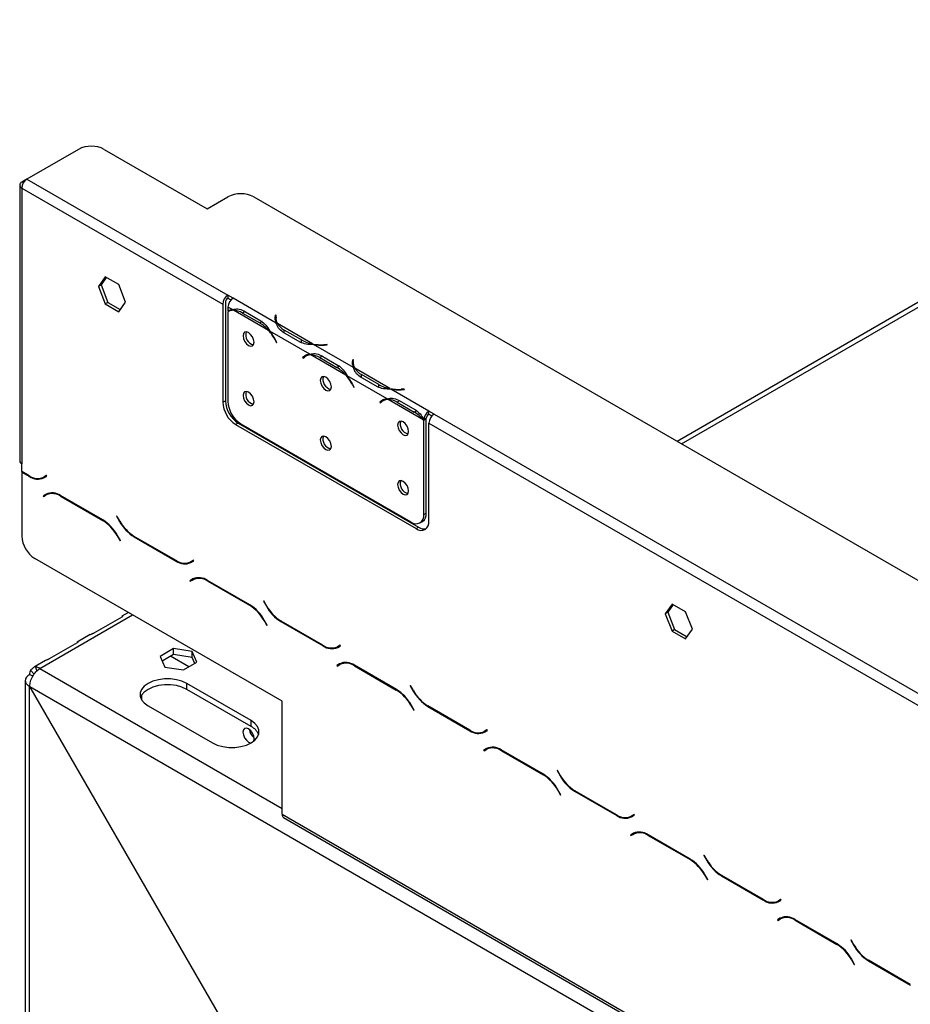
# Model space of a CAD drawing. Units: millimetres. Extents: x 254 to 6026, y 149 to 4442.
# Drawn here: x 3808 to 4053, y 1285 to 1555 of the extents above; entities that cross this region are included whole.
import ezdxf

# ---------------------------------------------------------------- set-up
doc = ezdxf.new("R2010")
doc.units = ezdxf.units.MM
doc.header["$LTSCALE"] = 22

msp = doc.modelspace()

# ---------------------------------------------------------------- linework, layer by layer
at = {"color": 7, "linetype": 'Continuous', "lineweight": 25}
for p, q in [((4189.257, 1555.185), (3988.759, 1439.44)), ((3824.438, 1519.606), (3810.296, 1511.442)), ((3831.509, 1519.606), (3859.793, 1503.277)), ((3810.27, 1511.427), (3808.882, 1510.625)), ((3810.296, 1511.442), (3865.45, 1479.602)), ((3808.296, 1509.808), (3808.296, 1434.066)), ((3808.882, 1508.992), (3808.882, 1433.25)), ((3808.882, 1508.992), (3864.036, 1477.152)), ((3859.793, 1503.277), (3865.45, 1506.543)), ((3872.521, 1506.543), (4162.435, 1339.179)), ((3831.773, 1484.622), (3829.915, 1481.979)), ((3832.072, 1484.45), (3830.622, 1482.388)), ((3835.488, 1482.478), (3831.773, 1484.622)), ((3830.622, 1482.388), (3829.915, 1481.979)), ((3829.915, 1481.979), (3831.773, 1477.192)), ((3830.622, 1482.388), (3832.48, 1477.6)), ((3837.345, 1477.69), (3835.488, 1482.478)), ((3866.864, 1478.785), (3865.45, 1479.602)), ((3865.45, 1479.602), (3865.45, 1478.785)), ((3865.45, 1478.785), (3866.282, 1478.305)), ((3866.864, 1478.785), (3866.862, 1478.784)), ((3878.717, 1471.94), (3866.862, 1478.784)), ((3832.48, 1477.6), (3831.773, 1477.192)), ((3831.773, 1477.192), (3835.488, 1475.047)), ((3832.48, 1477.6), (3835.896, 1475.628)), ((3835.488, 1475.047), (3837.345, 1477.69)), ((3864.036, 1477.152), (3864.036, 1450.206)), ((3864.743, 1477.56), (3864.743, 1450.615)), ((3866.696, 1475.613), (3865.447, 1476.334)), ((3865.447, 1476.334), (3865.447, 1475.242)), ((3866.262, 1475.481), (3865.555, 1475.073)), ((3876.624, 1469.882), (3866.999, 1475.439)), ((3865.447, 1475.008), (3865.447, 1450.398)), ((3869.455, 1474.687), (3874.168, 1471.966)), ((3869.801, 1475.291), (3874.514, 1472.571)), ((3878.517, 1474.083), (3878.444, 1473.601)), ((3878.517, 1473.266), (3878.445, 1472.79)), ((3878.717, 1474.073), (3878.517, 1474.083)), ((3878.517, 1473.266), (3878.517, 1474.083)), ((3878.615, 1473.261), (3878.517, 1473.266)), ((3878.614, 1473.198), (3878.614, 1472.381)), ((3878.644, 1473.59), (3878.717, 1474.073)), ((3874.875, 1472.374), (3874.168, 1471.966)), ((3888.645, 1466.208), (3879.02, 1471.765)), ((3885.612, 1467.293), (3880.899, 1470.014)), ((3887.909, 1463.367), (3876.927, 1469.707)), ((3878.882, 1466.55), (3878.501, 1467.294)), ((3885.261, 1466.691), (3880.548, 1469.412)), ((3885.612, 1466.477), (3885.612, 1467.293)), ((3878.393, 1467.252), (3878.774, 1466.508)), ((3878.874, 1466.566), (3878.774, 1466.508)), ((3878.774, 1466.508), (3878.882, 1466.55)), ((3899.93, 1459.694), (3888.948, 1466.034)), ((3892.642, 1466.034), (3891.807, 1465.991)), ((3891.824, 1465.876), (3892.66, 1465.919)), ((3892.66, 1465.919), (3892.642, 1466.034)), ((3892.642, 1465.918), (3892.642, 1466.034)), ((3886.661, 1462.876), (3885.953, 1462.468)), ((3886.335, 1462.772), (3885.953, 1462.468)), ((3885.953, 1462.468), (3886.062, 1462.3)), ((3886.062, 1462.3), (3886.443, 1462.605)), ((3887.037, 1463.177), (3886.661, 1462.876)), ((3886.661, 1462.876), (3886.713, 1462.795)), ((3887.475, 1463.235), (3886.768, 1462.827)), ((3897.837, 1457.636), (3888.212, 1463.192)), ((3890.668, 1462.441), (3895.381, 1459.72)), ((3891.014, 1463.045), (3895.727, 1460.324)), ((3896.088, 1460.128), (3895.381, 1459.72)), ((3899.731, 1461.837), (3899.658, 1461.354)), ((3899.731, 1461.02), (3899.658, 1460.544)), ((3899.93, 1461.827), (3899.731, 1461.837)), ((3899.731, 1461.02), (3899.731, 1461.837)), ((3899.828, 1461.015), (3899.731, 1461.02)), ((3899.827, 1460.952), (3899.827, 1460.135)), ((3899.857, 1461.344), (3899.93, 1461.827)), ((3909.858, 1453.962), (3900.233, 1459.519)), ((3909.122, 1451.121), (3898.14, 1457.461)), ((3906.475, 1454.445), (3901.762, 1457.166)), ((3906.825, 1455.047), (3902.112, 1457.768)), ((3899.606, 1455.006), (3899.987, 1454.261)), ((3900.096, 1454.304), (3899.714, 1455.048)), ((3900.088, 1454.319), (3899.987, 1454.261)), ((3899.987, 1454.261), (3900.096, 1454.304)), ((3906.825, 1454.231), (3906.825, 1455.047)), ((3920.602, 1447.76), (3910.161, 1453.787)), ((3913.855, 1453.788), (3913.02, 1453.745)), ((3913.873, 1453.673), (3913.855, 1453.788)), ((3913.855, 1453.672), (3913.855, 1453.788)), ((3913.038, 1453.63), (3913.873, 1453.673)), ((3864.036, 1450.206), (3864.743, 1450.615)), ((3907.874, 1450.63), (3907.167, 1450.222)), ((3907.548, 1450.526), (3907.167, 1450.222)), ((3907.167, 1450.222), (3907.275, 1450.054)), ((3907.275, 1450.054), (3907.656, 1450.359)), ((3908.251, 1450.931), (3907.874, 1450.63)), ((3907.874, 1450.63), (3907.927, 1450.548)), ((3908.689, 1450.989), (3907.981, 1450.581)), ((3919.05, 1445.39), (3909.425, 1450.946)), ((3911.881, 1450.195), (3916.594, 1447.474)), ((3912.228, 1450.799), (3916.941, 1448.078)), ((3917.301, 1447.882), (3916.594, 1447.474)), ((3919.897, 1445.793), (3919.193, 1445.458)), ((3920.602, 1447.76), (3920.604, 1447.762)), ((3920.602, 1446.944), (3920.602, 1447.76)), ((3920.602, 1446.944), (3920.604, 1446.945)), ((3922.019, 1446.945), (3920.604, 1447.762)), ((3920.604, 1446.945), (3920.604, 1447.762)), ((3920.604, 1446.945), (3921.437, 1446.465)), ((3922.019, 1446.945), (4059.197, 1367.754)), ((3868.279, 1444.491), (3867.571, 1444.083)), ((3867.571, 1444.083), (3917.069, 1415.508)), ((3868.279, 1444.491), (3917.776, 1415.917)), ((3868.983, 1444.274), (3915.652, 1417.332)), ((3919.895, 1445.637), (3919.187, 1445.229)), ((3919.187, 1419.374), (3919.187, 1445.229)), ((3919.895, 1419.782), (3919.895, 1445.637)), ((3920.604, 1417.55), (3920.604, 1444.496)), ((3920.604, 1444.496), (4057.783, 1365.304)), ((3808.882, 1431.208), (3808.882, 1433.25)), ((3810.899, 1430.044), (3808.882, 1431.208)), ((3809.023, 1431.127), (3808.882, 1431.045)), ((3808.882, 1431.045), (3808.882, 1429.984)), ((3808.882, 1431.045), (3810.958, 1429.846)), ((3808.882, 1429.984), (3808.882, 1413.457)), ((3815.676, 1430.096), (3814.899, 1429.648)), ((3815.606, 1430.056), (3814.899, 1429.648)), ((3814.958, 1429.451), (3815.776, 1429.923)), ((3815.676, 1430.096), (3815.606, 1430.056)), ((3815.776, 1429.923), (3815.676, 1430.096)), ((3815.533, 1424.965), (3814.715, 1424.493)), ((3815.422, 1424.901), (3814.715, 1424.493)), ((3814.715, 1424.493), (3814.815, 1424.32)), ((3814.815, 1424.32), (3815.592, 1424.768)), ((3815.555, 1424.978), (3815.422, 1424.901)), ((3815.422, 1424.901), (3815.522, 1424.728)), ((3816.299, 1425.176), (3815.592, 1424.768)), ((3816.299, 1425.176), (3816.567, 1425.312)), ((3831.11, 1417.886), (3819.533, 1424.569)), ((3819.592, 1424.372), (3831.052, 1417.757)), ((3834.968, 1418.959), (3834.868, 1418.901)), ((3834.968, 1418.959), (3834.868, 1418.901)), ((3834.868, 1418.901), (3835.686, 1417.485)), ((3835.744, 1417.614), (3834.968, 1418.959)), ((3919.187, 1419.374), (3919.895, 1419.782)), ((3918.152, 1417.085), (3918.859, 1417.493)), ((3835.052, 1413.534), (3835.828, 1412.189)), ((3835.928, 1412.247), (3835.11, 1413.664)), ((3839.686, 1413.262), (3851.263, 1406.579)), ((3851.204, 1406.776), (3839.744, 1413.392)), ((3917.069, 1415.508), (3917.776, 1415.917)), ((3835.828, 1412.189), (3835.928, 1412.247)), ((3880.299, 1368.145), (3812.417, 1407.333)), ((3855.981, 1406.829), (3855.204, 1406.38)), ((3855.911, 1406.788), (3855.204, 1406.38)), ((3855.263, 1406.183), (3856.081, 1406.655)), ((3855.981, 1406.828), (3855.911, 1406.788)), ((3856.081, 1406.655), (3855.981, 1406.829)), ((3855.838, 1401.698), (3855.02, 1401.225)), ((3855.727, 1401.633), (3855.02, 1401.225)), ((3855.02, 1401.225), (3855.12, 1401.052)), ((3855.12, 1401.052), (3855.897, 1401.501)), ((3855.86, 1401.71), (3855.727, 1401.633)), ((3855.727, 1401.633), (3855.827, 1401.46)), ((3856.604, 1401.909), (3855.897, 1401.501)), ((3856.604, 1401.909), (3856.872, 1402.044)), ((3871.416, 1394.618), (3859.838, 1401.302)), ((3859.897, 1401.105), (3871.357, 1394.489)), ((3875.273, 1395.692), (3875.173, 1395.634)), ((3875.273, 1395.692), (3875.173, 1395.634)), ((3875.173, 1395.634), (3875.991, 1394.217)), ((3876.049, 1394.346), (3875.273, 1395.692)), ((3987.336, 1394.817), (3985.479, 1392.174)), ((3987.635, 1394.645), (3986.186, 1392.583)), ((3991.051, 1392.673), (3987.336, 1394.817)), ((3838.128, 1392.491), (3836.35, 1391.465)), ((3986.186, 1392.583), (3985.479, 1392.174)), ((3985.479, 1392.174), (3987.336, 1387.387)), ((3986.186, 1392.583), (3988.043, 1387.795)), ((3992.909, 1387.885), (3991.051, 1392.673)), ((3828.752, 1386.918), (3836.412, 1391.341)), ((3875.357, 1390.266), (3876.134, 1388.921)), ((3876.234, 1388.979), (3875.416, 1390.396)), ((3876.134, 1388.921), (3876.234, 1388.979)), ((3879.991, 1389.995), (3891.568, 1383.311)), ((3891.509, 1383.508), (3880.049, 1390.124)), ((3827.632, 1386.432), (3824.094, 1384.389)), ((3988.043, 1387.795), (3987.336, 1387.387)), ((3987.336, 1387.387), (3991.051, 1385.242)), ((3988.043, 1387.795), (3991.46, 1385.823)), ((3991.051, 1385.242), (3992.909, 1387.885)), ((3816.495, 1379.843), (3824.156, 1384.265)), ((3896.286, 1383.561), (3895.509, 1383.112)), ((3896.217, 1383.521), (3895.509, 1383.112)), ((3896.286, 1383.561), (3896.217, 1383.521)), ((3896.386, 1383.388), (3896.286, 1383.561)), ((3850.521, 1382.577), (3846.806, 1380.432)), ((3850.521, 1380.944), (3847.404, 1379.144)), ((3855.596, 1381.792), (3850.521, 1382.577)), ((3850.521, 1380.944), (3850.521, 1382.577)), ((3855.596, 1380.159), (3850.521, 1380.944)), ((3856.956, 1378.862), (3855.596, 1381.792)), ((3855.596, 1380.159), (3855.596, 1381.792)), ((3895.568, 1382.915), (3896.386, 1383.388)), ((3815.376, 1379.356), (3812.541, 1377.72)), ((3846.806, 1380.432), (3848.166, 1377.503)), ((3853.241, 1376.718), (3856.956, 1378.862)), ((3856.358, 1378.517), (3855.596, 1380.159)), ((3896.143, 1378.43), (3895.325, 1377.958)), ((3896.033, 1378.366), (3895.325, 1377.958)), ((3895.425, 1377.784), (3896.202, 1378.233)), ((3896.165, 1378.442), (3896.033, 1378.366)), ((3896.033, 1378.366), (3896.132, 1378.193)), ((3896.909, 1378.641), (3896.202, 1378.233)), ((3896.909, 1378.641), (3897.177, 1378.776)), ((3811.864, 1374.991), (3811.01, 1375.483)), ((3811.272, 1376.704), (3812.288, 1375.574)), ((3812.65, 1377.5), (3813, 1376.426)), ((3848.166, 1377.503), (3853.241, 1376.718)), ((3895.325, 1377.958), (3895.425, 1377.784)), ((3911.721, 1371.351), (3900.143, 1378.034)), ((3900.202, 1377.837), (3911.662, 1371.221)), ((3809.839, 1373.85), (3809.839, 1139.979)), ((3871.821, 1362.829), (3854.144, 1373.034)), ((3854.144, 1371.401), (3854.144, 1373.034)), ((3811.01, 1372.16), (3811.06, 1372.189)), ((3811.01, 1372.16), (3878.135, 1255.896)), ((3878.165, 1255.96), (3811.06, 1372.189)), ((3811.06, 1372.189), (4098.449, 1206.283)), ((3871.821, 1361.196), (3854.144, 1371.401)), ((3915.578, 1372.424), (3915.478, 1372.366)), ((3915.578, 1372.424), (3915.478, 1372.366)), ((3915.478, 1372.366), (3916.296, 1370.949)), ((3916.355, 1371.079), (3915.578, 1372.424)), ((3880.299, 1337.117), (3880.299, 1368.145)), ((3843.537, 1366.911), (3861.215, 1356.706)), ((3915.662, 1366.999), (3916.439, 1365.654)), ((3916.539, 1365.712), (3915.721, 1367.128)), ((3916.439, 1365.654), (3916.539, 1365.712)), ((3920.296, 1366.727), (3931.873, 1360.044)), ((3931.815, 1360.241), (3920.355, 1366.856)), ((3871.821, 1361.196), (3871.821, 1362.829)), ((3871.764, 1360.002), (3871.367, 1360.231)), ((3936.591, 1360.293), (3935.815, 1359.845)), ((3936.522, 1360.253), (3935.815, 1359.845)), ((3935.873, 1359.648), (3936.691, 1360.12)), ((3936.591, 1360.293), (3936.522, 1360.253)), ((3936.691, 1360.12), (3936.591, 1360.293)), ((3936.449, 1355.162), (3935.631, 1354.69)), ((3936.338, 1355.098), (3935.631, 1354.69)), ((3935.631, 1354.69), (3935.731, 1354.517)), ((3935.731, 1354.517), (3936.507, 1354.965)), ((3936.47, 1355.175), (3936.338, 1355.098)), ((3936.338, 1355.098), (3936.438, 1354.925)), ((3937.214, 1355.373), (3936.507, 1354.965)), ((3937.214, 1355.373), (3937.482, 1355.509)), ((3952.026, 1348.083), (3940.449, 1354.767)), ((3940.507, 1354.569), (3951.967, 1347.954)), ((3955.883, 1349.156), (3955.783, 1349.099)), ((3955.883, 1349.156), (3955.783, 1349.099)), ((3955.783, 1349.099), (3956.601, 1347.682)), ((3956.66, 1347.811), (3955.883, 1349.156)), ((3955.967, 1343.731), (3956.744, 1342.386)), ((3956.844, 1342.444), (3956.026, 1343.861)), ((3960.601, 1343.459), (3972.178, 1336.776)), ((3972.12, 1336.973), (3960.66, 1343.589)), ((3956.744, 1342.386), (3956.844, 1342.444)), ((3880.299, 1337.117), (4098.088, 1211.39)), ((3880.714, 1336.201), (4098.503, 1210.474)), ((3976.896, 1337.026), (3976.12, 1336.577)), ((3976.827, 1336.985), (3976.12, 1336.577)), ((3976.178, 1336.38), (3976.996, 1336.852)), ((3976.896, 1337.026), (3976.827, 1336.985)), ((3976.996, 1336.852), (3976.896, 1337.026)), ((3977.519, 1332.106), (3977.787, 1332.241)), ((3976.754, 1331.895), (3975.936, 1331.422)), ((3976.643, 1331.831), (3975.936, 1331.422)), ((3975.936, 1331.422), (3976.036, 1331.249)), ((3976.036, 1331.249), (3976.812, 1331.698)), ((3976.775, 1331.907), (3976.643, 1331.831)), ((3976.643, 1331.831), (3976.743, 1331.657)), ((3977.519, 1332.106), (3976.812, 1331.698)), ((3992.331, 1324.816), (3980.754, 1331.499)), ((3980.812, 1331.302), (3992.272, 1324.686)), ((3996.188, 1325.889), (3996.088, 1325.831)), ((3996.188, 1325.889), (3996.088, 1325.831)), ((3996.088, 1325.831), (3996.906, 1324.414)), ((3996.965, 1324.544), (3996.188, 1325.889)), ((3996.272, 1320.464), (3997.049, 1319.118)), ((3997.149, 1319.176), (3996.331, 1320.593)), ((3997.049, 1319.118), (3997.149, 1319.176)), ((4000.906, 1320.192), (4012.483, 1313.508)), ((4012.425, 1313.705), (4000.965, 1320.321)), ((4017.201, 1313.758), (4016.425, 1313.31)), ((4017.132, 1313.718), (4016.425, 1313.31)), ((4016.483, 1313.112), (4017.301, 1313.585)), ((4017.201, 1313.758), (4017.132, 1313.718)), ((4017.301, 1313.585), (4017.201, 1313.758)), ((4017.059, 1308.627), (4016.241, 1308.155)), ((4016.948, 1308.563), (4016.241, 1308.155)), ((4016.241, 1308.155), (4016.341, 1307.982)), ((4016.341, 1307.982), (4017.117, 1308.43)), ((4017.08, 1308.639), (4016.948, 1308.563)), ((4016.948, 1308.563), (4017.048, 1308.39)), ((4017.824, 1308.838), (4017.117, 1308.43)), ((4017.824, 1308.838), (4018.092, 1308.974)), ((4032.636, 1301.548), (4021.059, 1308.231)), ((4021.117, 1308.034), (4032.577, 1301.418)), ((4036.493, 1302.621), (4036.393, 1302.563)), ((4036.493, 1302.621), (4036.393, 1302.563)), ((4036.393, 1302.563), (4037.211, 1301.146)), ((4037.27, 1301.276), (4036.493, 1302.621)), ((4036.577, 1297.196), (4037.354, 1295.851)), ((4037.454, 1295.909), (4036.636, 1297.325)), ((4052.73, 1290.438), (4041.27, 1297.054)), ((4037.354, 1295.851), (4037.454, 1295.909)), ((4041.211, 1296.924), (4052.788, 1290.241))]:
    msp.add_line(p, q, dxfattribs=at)
at = {"color": 8, "linetype": 'Continuous', "lineweight": 25}
for p, q in [((3989.931, 1438.764), (4191.257, 1554.987)), ((3809.296, 1510.386), (3808.882, 1510.625)), ((3870.151, 1475.089), (3869.455, 1474.687)), ((3878.444, 1472.796), (3878.444, 1473.601)), ((3880.899, 1469.21), (3880.899, 1470.014)), ((3878.493, 1467.31), (3878.393, 1467.252)), ((3891.807, 1465.876), (3891.807, 1465.991)), ((3887.033, 1463.175), (3886.335, 1462.772)), ((3891.365, 1462.843), (3890.668, 1462.441)), ((3899.658, 1460.549), (3899.658, 1461.354)), ((3902.112, 1456.964), (3902.112, 1457.768)), ((3899.707, 1455.064), (3899.606, 1455.006)), ((3913.02, 1453.629), (3913.02, 1453.745)), ((3908.246, 1450.929), (3907.548, 1450.526)), ((3912.578, 1450.597), (3911.881, 1450.195)), ((3811.103, 1429.93), (3810.958, 1429.846)), ((3819.733, 1424.454), (3819.592, 1424.372)), ((3831.193, 1417.838), (3831.052, 1417.757)), ((3835.786, 1417.542), (3835.686, 1417.485)), ((3835.152, 1413.592), (3835.052, 1413.534)), ((3839.827, 1413.344), (3839.686, 1413.262)), ((3851.408, 1406.663), (3851.263, 1406.579)), ((3860.038, 1401.186), (3859.897, 1401.105)), ((3871.498, 1394.57), (3871.357, 1394.489)), ((3813.839, 1377.116), (3839.299, 1391.814)), ((3876.091, 1394.275), (3875.991, 1394.217)), ((3875.457, 1390.324), (3875.357, 1390.266)), ((3880.132, 1390.076), (3879.991, 1389.995)), ((3891.713, 1383.395), (3891.568, 1383.311)), ((3854.744, 1377.585), (3849.724, 1380.484)), ((3813.839, 1377.116), (3880.299, 1338.749)), ((3900.343, 1377.919), (3900.202, 1377.837)), ((3811.01, 1139.302), (3811.01, 1372.16)), ((3911.803, 1371.303), (3911.662, 1371.221)), ((3916.396, 1371.007), (3916.296, 1370.949)), ((3841.769, 1369.783), (3841.769, 1368.53)), ((3915.762, 1367.057), (3915.662, 1366.999)), ((3920.437, 1366.809), (3920.296, 1366.727)), ((3932.018, 1360.127), (3931.873, 1360.044)), ((3940.649, 1354.651), (3940.507, 1354.569)), ((3952.108, 1348.035), (3951.967, 1347.954)), ((3956.701, 1347.74), (3956.601, 1347.682)), ((3956.067, 1343.789), (3955.967, 1343.731)), ((3960.743, 1343.541), (3960.601, 1343.459)), ((3972.323, 1336.86), (3972.178, 1336.776)), ((3980.954, 1331.383), (3980.812, 1331.302)), ((3992.413, 1324.767), (3992.272, 1324.686)), ((3997.006, 1324.472), (3996.906, 1324.414)), ((3996.372, 1320.521), (3996.272, 1320.464)), ((4001.048, 1320.273), (4000.906, 1320.192)), ((4012.628, 1313.592), (4012.483, 1313.508)), ((4021.259, 1308.116), (4021.117, 1308.034)), ((4032.718, 1301.5), (4032.577, 1301.418)), ((4037.311, 1301.204), (4037.211, 1301.146)), ((4036.677, 1297.254), (4036.577, 1297.196)), ((4041.353, 1297.006), (4041.211, 1296.924))]:
    msp.add_line(p, q, dxfattribs=at)
at = {"color": 7, "linetype": 'Continuous', "lineweight": 25, "flags": 128}
for points in [[(3866.262, 1475.481), (3866.325, 1475.517), (3866.473, 1475.59)], [(3878.625, 1472.145), (3878.615, 1472.312), (3878.614, 1472.381)], [(3872.624, 1466.668), (3872.509, 1467.406), (3872.179, 1468.166), (3871.686, 1468.832), (3871.104, 1469.301), (3870.522, 1469.503), (3870.029, 1469.407), (3869.7, 1469.028), (3869.584, 1468.423), (3869.7, 1467.684), (3870.029, 1466.925), (3870.522, 1466.259), (3871.104, 1465.79), (3871.686, 1465.588), (3872.179, 1465.684), (3872.509, 1466.063), (3872.624, 1466.668)], [(3887.475, 1463.235), (3887.536, 1463.269), (3887.686, 1463.344)], [(3899.838, 1459.899), (3899.828, 1460.065), (3899.827, 1460.135)], [(3893.838, 1454.422), (3893.722, 1455.16), (3893.392, 1455.92), (3892.899, 1456.585), (3892.317, 1457.055), (3891.736, 1457.257), (3891.242, 1457.161), (3890.913, 1456.782), (3890.797, 1456.177), (3890.913, 1455.438), (3891.242, 1454.679), (3891.736, 1454.013), (3892.317, 1453.544), (3892.899, 1453.342), (3893.392, 1453.437), (3893.722, 1453.817), (3893.838, 1454.422)], [(3872.624, 1450.337), (3872.509, 1451.076), (3872.179, 1451.835), (3871.686, 1452.501), (3871.104, 1452.97), (3870.522, 1453.172), (3870.029, 1453.077), (3869.7, 1452.697), (3869.584, 1452.092), (3869.7, 1451.354), (3870.029, 1450.594), (3870.522, 1449.929), (3871.104, 1449.459), (3871.686, 1449.257), (3872.179, 1449.353), (3872.509, 1449.732), (3872.624, 1450.337)], [(3908.689, 1450.989), (3908.749, 1451.023), (3908.899, 1451.098)], [(3915.051, 1442.176), (3914.935, 1442.914), (3914.606, 1443.674), (3914.112, 1444.339), (3913.531, 1444.809), (3912.949, 1445.011), (3912.456, 1444.915), (3912.126, 1444.536), (3912.01, 1443.931), (3912.126, 1443.192), (3912.456, 1442.432), (3912.949, 1441.767), (3913.531, 1441.298), (3914.112, 1441.095), (3914.606, 1441.191), (3914.935, 1441.571), (3915.051, 1442.176)], [(3893.838, 1438.091), (3893.722, 1438.83), (3893.392, 1439.589), (3892.899, 1440.255), (3892.317, 1440.724), (3891.736, 1440.926), (3891.242, 1440.83), (3890.913, 1440.451), (3890.797, 1439.846), (3890.913, 1439.108), (3891.242, 1438.348), (3891.736, 1437.682), (3892.317, 1437.213), (3892.899, 1437.011), (3893.392, 1437.107), (3893.722, 1437.486), (3893.838, 1438.091)], [(3915.051, 1425.845), (3914.935, 1426.583), (3914.606, 1427.343), (3914.112, 1428.008), (3913.531, 1428.478), (3912.949, 1428.68), (3912.456, 1428.584), (3912.126, 1428.205), (3912.01, 1427.6), (3912.126, 1426.861), (3912.456, 1426.102), (3912.949, 1425.436), (3913.531, 1424.967), (3914.112, 1424.765), (3914.606, 1424.86), (3914.935, 1425.24), (3915.051, 1425.845)], [(3854.144, 1373.034), (3852.831, 1373.639), (3851.318, 1374.06), (3849.68, 1374.275), (3848.001, 1374.275), (3846.363, 1374.06), (3844.85, 1373.639), (3843.537, 1373.034), (3842.49, 1372.276), (3841.761, 1371.403), (3841.388, 1370.458), (3841.388, 1369.488), (3841.761, 1368.543), (3842.49, 1367.669), (3843.537, 1366.911)], [(3854.144, 1371.401), (3852.831, 1372.006), (3851.318, 1372.426), (3849.68, 1372.642), (3848.001, 1372.642), (3846.363, 1372.426), (3844.85, 1372.006), (3843.537, 1371.401), (3842.49, 1370.643), (3841.761, 1369.77), (3841.475, 1369.156)], [(3861.215, 1356.706), (3862.528, 1356.102), (3864.041, 1355.681), (3865.678, 1355.465), (3867.358, 1355.465), (3868.995, 1355.681), (3870.508, 1356.102), (3871.821, 1356.706), (3872.869, 1357.464), (3873.597, 1358.338), (3873.971, 1359.283), (3873.971, 1360.253), (3873.597, 1361.198), (3872.869, 1362.071), (3871.821, 1362.829)], [(3872.527, 1357.177), (3872.552, 1357.228), (3872.67, 1357.847), (3872.552, 1358.603), (3872.214, 1359.38), (3871.71, 1360.061), (3871.114, 1360.541), (3870.519, 1360.748), (3870.014, 1360.65), (3869.677, 1360.262), (3869.559, 1359.643), (3869.677, 1358.887), (3870.014, 1358.11), (3870.519, 1357.429), (3871.114, 1356.948), (3871.114, 1356.948)], [(3871.114, 1356.948), (3871.71, 1356.742), (3871.877, 1356.739)]]:
    msp.add_lwpolyline(points, dxfattribs=at)
at = {"color": 7, "linetype": 'Continuous', "lineweight": 25}
for centre, radius, start, end in [((3827.973, 1512.782), 7.685, 62.60967, 117.39033), ((3809.191, 1509.808), 0.873, 110.78342, 249.21658), ((3811.952, 1508.852), 3.074, 122.60548, 177.39452), ((3868.986, 1499.72), 7.685, 62.60967, 117.39033), ((3867.106, 1477.012), 3.074, 122.60548, 177.39452), ((3866.278, 1477.49), 1.537, 122.60548, 177.39452), ((3868.518, 1476.194), 3.074, 122.60548, 177.39452), ((3866.861, 1472.773), 2.845, 93.33972, 119.80627), ((3866.945, 1472.625), 2.814, 88.90289, 122.15481), ((3866.801, 1470.402), 5.04, 58.22577, 87.74772), ((3881.202, 1473.2), 2.786, 171.72991, 206.88312), ((3881.385, 1473.203), 2.768, 171.96407, 211.30495), ((3869.109, 1463.515), 9.85, 40.27129, 59.09338), ((3883.282, 1474.456), 5.041, 212.26092, 241.77988), ((3873.03, 1468.657), 2.724, 161.79455, 258.20007), ((3866.624, 1461.246), 13.213, 27.03707, 40.81498), ((3866.351, 1461.086), 13.645, 27.06677, 39.18619), ((3890.401, 1475.902), 9.852, 240.91191, 259.73054), ((3891.124, 1479.189), 13.215, 259.18688, 272.9624), ((3891.126, 1479.506), 13.648, 260.81537, 272.93271), ((3888.061, 1460.585), 2.787, 93.12575, 128.27467), ((3888.149, 1460.424), 2.769, 88.70421, 128.04076), ((3888.014, 1458.156), 5.04, 58.22577, 87.74772), ((3890.322, 1451.269), 9.85, 40.27129, 59.09338), ((3902.415, 1460.954), 2.786, 171.72991, 206.88312), ((3902.598, 1460.957), 2.768, 171.96407, 211.30495), ((3904.495, 1462.21), 5.041, 212.26092, 241.77988), ((3894.243, 1456.411), 2.724, 161.79455, 258.20008), ((3887.838, 1449), 13.213, 27.03707, 40.81498), ((3887.564, 1448.839), 13.645, 27.06677, 39.18619), ((3911.614, 1463.656), 9.852, 240.91191, 259.73054), ((3912.337, 1466.943), 13.215, 259.18688, 272.9624), ((3912.339, 1467.26), 13.648, 260.81537, 272.93271), ((3873.03, 1452.326), 2.724, 161.79455, 258.20008), ((3909.274, 1448.338), 2.787, 93.12575, 128.27467), ((3871.712, 1450.556), 7.684, 182.60548, 237.39452), ((3872.419, 1450.964), 7.684, 182.60548, 237.39452), ((3873.123, 1450.747), 7.684, 182.60548, 237.39452), ((3909.362, 1448.178), 2.769, 88.70421, 128.04076), ((3909.227, 1445.91), 5.04, 58.22577, 87.74772), ((3911.535, 1439.023), 9.85, 40.27129, 59.09338), ((3922.285, 1445.148), 3.108, 122.8032, 174.26306), ((3910.492, 1437.752), 12.272, 39.98199, 40.96829), ((3921.444, 1445.637), 1.554, 122.8032, 174.26306), ((3923.675, 1444.356), 3.074, 122.60548, 177.39452), ((3915.456, 1444.165), 2.724, 161.79455, 258.20008), ((3909.784, 1437.344), 12.272, 39.98199, 40.96829), ((3894.243, 1440.08), 2.724, 161.79455, 258.20008), ((3809.297, 1434.166), 1.006, 185.6948, 245.62534), ((3813.243, 1433.315), 4.024, 234.38183, 294.31395), ((3813.301, 1433.117), 4.024, 234.38183, 294.31395), ((3814.27, 1432.305), 2.816, 277.36323, 299.68828), ((3915.456, 1427.834), 2.724, 161.79455, 258.20008), ((3817.19, 1421.298), 4.024, 54.38183, 114.31395), ((3817.249, 1421.101), 4.024, 54.38183, 114.31395), ((3917.032, 1419.024), 2.184, 230.79671, 9.21404), ((3917.516, 1419.479), 2.398, 304.05635, 7.25583), ((3824.944, 1407.964), 11.541, 28.85561, 58.04533), ((3825.002, 1408.094), 11.541, 28.85561, 58.04533), ((3845.794, 1423.054), 11.541, 208.85561, 238.04533), ((3845.852, 1423.184), 11.541, 208.85561, 238.04533), ((3918.449, 1417.2), 2.184, 230.79671, 9.21404), ((3816.558, 1413.806), 7.684, 182.60548, 237.39452), ((3919.303, 1418.134), 2.692, 235.45745, 282.76004), ((3853.548, 1410.047), 4.024, 234.38183, 294.31395), ((3853.606, 1409.85), 4.024, 234.38183, 294.31395), ((3854.575, 1409.037), 2.816, 277.36323, 299.68828), ((3857.495, 1398.031), 4.024, 54.38183, 114.31395), ((3857.554, 1397.834), 4.024, 54.38183, 114.31395), ((3865.249, 1384.697), 11.541, 28.85561, 58.04533), ((3865.307, 1384.826), 11.541, 28.85561, 58.04533), ((3886.158, 1399.916), 11.541, 208.85561, 238.04533), ((3886.099, 1399.787), 11.541, 208.85561, 238.04533), ((3893.853, 1386.779), 4.024, 234.38183, 294.31395), ((3893.911, 1386.582), 4.024, 234.38183, 294.31395), ((3894.88, 1385.77), 2.816, 277.36323, 299.68828), ((3897.8, 1374.763), 4.024, 54.38183, 114.31395), ((3897.859, 1374.566), 4.024, 54.38183, 114.31395), ((3813.657, 1375.555), 2.647, 154.26231, 181.54597), ((3812.454, 1374.861), 2.647, 58.45634, 85.74503), ((3905.554, 1361.429), 11.541, 28.85561, 58.04533), ((3905.613, 1361.559), 11.541, 28.85561, 58.04533), ((3926.404, 1376.519), 11.541, 208.85561, 238.04533), ((3926.463, 1376.649), 11.541, 208.85561, 238.04533), ((3874.81, 1360.878), 3.501, 188.02673, 231.96789), ((3869.931, 1357.39), 4.25, 21.55188, 63.58562), ((3934.158, 1363.512), 4.024, 234.38183, 294.31395), ((3934.216, 1363.314), 4.024, 234.38183, 294.31395), ((3935.186, 1362.502), 2.816, 277.36323, 299.68828), ((3938.105, 1351.496), 4.024, 54.38183, 114.31395), ((3938.164, 1351.298), 4.024, 54.38183, 114.31395), ((3945.859, 1338.162), 11.541, 28.85561, 58.04533), ((3945.918, 1338.291), 11.541, 28.85561, 58.04533), ((3966.709, 1353.251), 11.541, 208.85561, 238.04533), ((3966.768, 1353.381), 11.541, 208.85561, 238.04533), ((3881.279, 1337.009), 0.986, 173.70115, 234.98667), ((3974.463, 1340.244), 4.024, 234.38183, 294.31395), ((3974.522, 1340.047), 4.024, 234.38183, 294.31395), ((3975.491, 1339.235), 2.816, 277.36323, 299.68828), ((3978.41, 1328.228), 4.024, 54.38183, 114.31395), ((3978.469, 1328.031), 4.024, 54.38183, 114.31395), ((3986.164, 1314.894), 11.541, 28.85561, 58.04533), ((3986.223, 1315.023), 11.541, 28.85561, 58.04533), ((4007.014, 1329.984), 11.541, 208.85561, 238.04533), ((4007.073, 1330.113), 11.541, 208.85561, 238.04533), ((4014.768, 1316.976), 4.024, 234.38183, 294.31395), ((4014.827, 1316.779), 4.024, 234.38183, 294.31395), ((4015.796, 1315.967), 2.816, 277.36323, 299.68828), ((4018.715, 1304.96), 4.024, 54.38183, 114.31395), ((4018.774, 1304.763), 4.024, 54.38183, 114.31395), ((4026.469, 1291.626), 11.541, 28.85561, 58.04533), ((4026.528, 1291.756), 11.541, 28.85561, 58.04533), ((4047.319, 1306.716), 11.541, 208.85561, 238.04533), ((4047.378, 1306.846), 11.541, 208.85561, 238.04533)]:
    msp.add_arc(centre, radius, start, end, dxfattribs=at)
for points, knots in [([(3866.696, 1475.613), (3867.179, 1475.731), (3868.147, 1475.966), (3869.25, 1475.516), (3869.801, 1475.291)], [0, 0, 0, 0, 0.4997756, 1, 1, 1, 1]), ([(3874.514, 1472.571), (3874.967, 1472.215), (3875.872, 1471.503), (3876.575, 1470.306), (3876.927, 1469.707)], [0, 0, 0, 0, 0.4999557, 1, 1, 1, 1]), ([(3880.548, 1469.412), (3880.079, 1469.777), (3879.14, 1470.508), (3878.858, 1471.463), (3878.717, 1471.94)], [0, 0, 0, 0, 0.4999557, 1, 1, 1, 1]), ([(3888.948, 1466.034), (3888.253, 1466.038), (3886.864, 1466.046), (3885.796, 1466.476), (3885.261, 1466.691)], [0, 0, 0, 0, 0.4997756, 1, 1, 1, 1]), ([(3887.909, 1463.367), (3888.393, 1463.485), (3889.36, 1463.72), (3890.463, 1463.27), (3891.014, 1463.045)], [0, 0, 0, 0, 0.4997756, 1, 1, 1, 1]), ([(3895.727, 1460.324), (3896.18, 1459.969), (3897.085, 1459.257), (3897.788, 1458.06), (3898.14, 1457.461)], [0, 0, 0, 0, 0.4999557, 1, 1, 1, 1]), ([(3901.762, 1457.166), (3901.292, 1457.531), (3900.353, 1458.262), (3900.071, 1459.217), (3899.93, 1459.694)], [0, 0, 0, 0, 0.4999557, 1, 1, 1, 1]), ([(3910.161, 1453.787), (3909.466, 1453.792), (3908.077, 1453.8), (3907.009, 1454.23), (3906.475, 1454.445)], [0, 0, 0, 0, 0.4997756, 1, 1, 1, 1]), ([(3909.122, 1451.121), (3909.606, 1451.239), (3910.574, 1451.474), (3911.676, 1451.024), (3912.228, 1450.799)], [0, 0, 0, 0, 0.4997756, 1, 1, 1, 1]), ([(3916.941, 1448.078), (3917.367, 1447.753), (3918.219, 1447.102), (3918.868, 1446.006), (3919.193, 1445.458)], [0, 0, 0, 0, 0.4998913, 1, 1, 1, 1]), ([(3836.412, 1391.341), (3836.473, 1391.386), (3836.56, 1391.452), (3836.606, 1391.514), (3836.612, 1391.555), (3836.535, 1391.553), (3836.425, 1391.516), (3836.351, 1391.465), (3836.35, 1391.464)], [0, 0, 0, 0, 0.2523303, 0.3673386, 0.4803232, 0.7175391, 0.9970592, 1, 1, 1, 1]), ([(3827.633, 1386.432), (3827.714, 1386.474), (3827.861, 1386.549), (3828.12, 1386.643), (3828.324, 1386.721), (3828.472, 1386.782), (3828.618, 1386.848), (3828.706, 1386.894), (3828.752, 1386.918)], [0, 0, 0, 0, 0.3033016, 0.5485689, 0.6583677, 0.7663981, 0.8785192, 1, 1, 1, 1]), ([(3824.156, 1384.265), (3824.216, 1384.31), (3824.304, 1384.376), (3824.349, 1384.438), (3824.356, 1384.479), (3824.278, 1384.478), (3824.169, 1384.44), (3824.095, 1384.389), (3824.094, 1384.389)], [0, 0, 0, 0, 0.2523303, 0.3673386, 0.4803232, 0.7175391, 0.9970592, 1, 1, 1, 1]), ([(3815.376, 1379.356), (3815.457, 1379.398), (3815.604, 1379.473), (3815.864, 1379.568), (3816.068, 1379.645), (3816.215, 1379.706), (3816.361, 1379.773), (3816.45, 1379.819), (3816.495, 1379.843)], [0, 0, 0, 0, 0.3033016, 0.5485689, 0.6583677, 0.7663981, 0.8785192, 1, 1, 1, 1]), ([(3812.65, 1377.5), (3812.728, 1377.563), (3812.841, 1377.655), (3812.894, 1377.748), (3812.895, 1377.815), (3812.787, 1377.836), (3812.546, 1377.737), (3812.275, 1377.54), (3812.012, 1377.304), (3811.796, 1377.113), (3811.567, 1376.918), (3811.392, 1376.791), (3811.272, 1376.704)], [0, 0, 0, 0, 0.1244241, 0.1816418, 0.2382495, 0.3580938, 0.4998479, 0.6425691, 0.7627938, 0.8193402, 0.8763428, 1, 1, 1, 1])]:
    msp.add_open_spline(points, degree=3, knots=knots, dxfattribs=at)
for points in [[(3811.01, 1375.483), (3810.682, 1375.24), (3810.026, 1374.753), (3809.745, 1373.821), (3810.026, 1372.89), (3810.682, 1372.403), (3811.01, 1372.16)], [(3811.06, 1372.189), (3811.099, 1372.644), (3811.175, 1373.553), (3811.817, 1375.018), (3812.739, 1376.32), (3813.472, 1376.851), (3813.839, 1377.116)]]:
    msp.add_open_spline(points, degree=3, dxfattribs=at)

doc.saveas('drawing.dxf')
